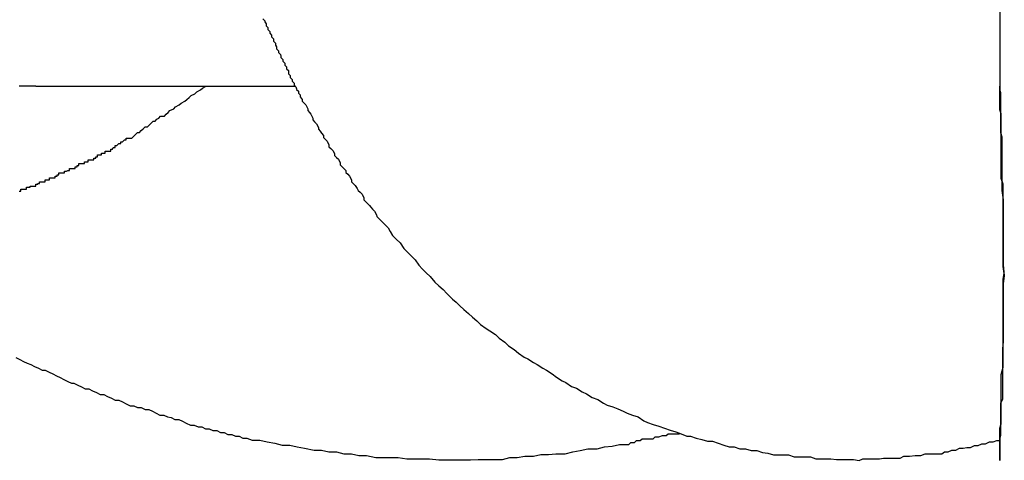
# Model space of a CAD drawing. Extents: x -47.7 to 47.7, y -27.3 to 27.3.
# Drawn here: x 2 to 2.1, y -15.3 to -15.3 of the extents above; entities that cross this region are included whole.
import ezdxf

# ---------------------------------------------------------------- set-up
doc = ezdxf.new("R2010")
doc.units = 0
doc.layers.get('0').update_dxf_attribs({"linetype": 'CONTINUOUS'})

msp = doc.modelspace()

# ---------------------------------------------------------------- linework, layer by layer
at = {"color": 0}
for points in [[(2.1412, -11.3747), (2.1412, -15.2647)], [(2.1412, -11.3747), (2.1412, -15.2647)], [(2.1412, -11.3747), (2.1412, -15.2647)], [(2.1412, -11.3747), (2.1412, -15.2647)], [(2.1412, -11.3747), (2.1412, -15.2647)], [(2.1412, -11.3747), (2.1412, -15.2647)], [(2.1412, -11.3747), (2.1412, -15.2647)], [(2.1412, -11.3747), (2.1412, -15.2647)], [(2.1412, -11.3747), (2.1412, -15.2647)], [(2.1412, -11.3747), (2.1412, -15.2647)], [(2.1412, -11.3747), (2.1412, -15.2647)], [(2.1412, -11.3747), (2.1412, -15.2647)], [(2.1412, -11.3747), (2.1412, -15.2647)], [(2.1412, -11.3747), (2.1412, -15.2647)], [(2.1412, -11.3747), (2.1412, -15.2647)], [(2.1412, -11.3747), (2.1412, -15.2647)], [(2.1412, -11.3747), (2.1412, -15.2647)], [(2.1412, -11.3747), (2.1412, -15.2647)], [(2.1412, -11.3747), (2.1412, -15.2647)], [(2.1412, -11.3747), (2.1412, -15.2647)], [(2.1412, -11.3747), (2.1412, -15.2647)], [(2.023, -15.2539), (2.0233, -15.2542), (2.0233, -15.2542), (2.0233, -15.2542), (2.0233, -15.2542), (2.0233, -15.2542), (2.0233, -15.2544), (2.0233, -15.2544), (2.0233, -15.2544), (2.0233, -15.2544), (2.0235, -15.2547), (2.0235, -15.2547), (2.0235, -15.2547), (2.0235, -15.2547), (2.0235, -15.255), (2.0235, -15.255), (2.0235, -15.255), (2.0235, -15.255), (2.0238, -15.2553), (2.0238, -15.2553), (2.0238, -15.2553), (2.0238, -15.2556), (2.0238, -15.2556), (2.0241, -15.2559), (2.0241, -15.2559), (2.0241, -15.2562), (2.0241, -15.2562), (2.0244, -15.2565), (2.0244, -15.2565), (2.0244, -15.2568), (2.0244, -15.2568), (2.0247, -15.2571), (2.0247, -15.2571), (2.0247, -15.2574), (2.0247, -15.2575), (2.025, -15.2578), (2.025, -15.2578), (2.025, -15.2578), (2.025, -15.2581), (2.025, -15.2581), (2.0252, -15.2584), (2.0252, -15.2584), (2.0252, -15.2587), (2.0252, -15.2587), (2.0255, -15.259), (2.0255, -15.259), (2.0255, -15.2593), (2.0255, -15.2593), (2.0258, -15.2596), (2.0258, -15.2596), (2.0259, -15.2599), (2.0259, -15.2601), (2.0262, -15.2604), (2.0262, -15.2604), (2.0262, -15.2604), (2.0262, -15.2607), (2.0262, -15.2607), (2.0265, -15.261), (2.0265, -15.261), (2.0265, -15.2613), (2.0265, -15.2613), (2.0268, -15.2616), (2.0268, -15.2616), (2.0268, -15.2619), (2.0268, -15.2619), (2.0271, -15.2622), (2.0271, -15.2622), (2.0271, -15.2625), (2.0271, -15.2627), (2.0274, -15.263), (2.0274, -15.263), (2.0274, -15.263), (2.0274, -15.2633), (2.0274, -15.2633), (2.0277, -15.2636), (2.0277, -15.2636), (2.0277, -15.2639), (2.0277, -15.2639), (2.028, -15.2642), (2.028, -15.2642), (2.028, -15.2645), (2.028, -15.2645), (2.0283, -15.2648), (2.0283, -15.2648), (2.0284, -15.2651), (2.0284, -15.2652), (2.0287, -15.2655), (2.0287, -15.2655), (2.0287, -15.2658), (2.029, -15.2661), (2.029, -15.2664), (2.0293, -15.2668), (2.0293, -15.2671), (2.0296, -15.2674), (2.0299, -15.2677), (2.0302, -15.2683), (2.0302, -15.2686), (2.0305, -15.2689), (2.0307, -15.2692), (2.031, -15.2698), (2.031, -15.2701), (2.0313, -15.2704), (2.0316, -15.2707), (2.0319, -15.2713), (2.0319, -15.2713), (2.0319, -15.2716), (2.0322, -15.2719), (2.0324, -15.2722), (2.0327, -15.2726), (2.0327, -15.2729), (2.033, -15.2732), (2.0333, -15.2735), (2.0336, -15.2741), (2.0336, -15.2744), (2.0339, -15.2747), (2.0342, -15.275), (2.0345, -15.2755), (2.0345, -15.2758), (2.0348, -15.2761), (2.0351, -15.2764), (2.0354, -15.277), (2.0354, -15.277), (2.0354, -15.2773), (2.0357, -15.2776), (2.036, -15.2779), (2.0363, -15.2782), (2.0363, -15.2785), (2.0366, -15.2788), (2.0369, -15.2791), (2.0372, -15.2797), (2.0372, -15.28), (2.0375, -15.2803), (2.0378, -15.2806), (2.0381, -15.2811), (2.0383, -15.2814), (2.0386, -15.2817), (2.0389, -15.282), (2.0392, -15.2826), (2.0392, -15.2826), (2.0392, -15.2829), (2.0395, -15.2832), (2.0398, -15.2835), (2.0401, -15.2838), (2.0403, -15.2841), (2.0406, -15.2844), (2.0409, -15.2847), (2.0412, -15.2853), (2.0413, -15.2856), (2.0416, -15.2859), (2.0419, -15.2862), (2.0422, -15.2865), (2.0425, -15.2868), (2.0428, -15.2871), (2.0431, -15.2874), (2.0434, -15.288), (2.0434, -15.288), (2.0438, -15.2886), (2.0444, -15.2892), (2.045, -15.2898), (2.0456, -15.2907), (2.0462, -15.2913), (2.0468, -15.2919), (2.0474, -15.2925), (2.048, -15.2934), (2.0486, -15.294), (2.0492, -15.2946), (2.0498, -15.2952), (2.0506, -15.2961), (2.0512, -15.2967), (2.0519, -15.2973), (2.0525, -15.2979), (2.0534, -15.2988), (2.0534, -15.2988), (2.054, -15.2993), (2.0546, -15.2999), (2.0552, -15.3005), (2.056, -15.3011), (2.0566, -15.3017), (2.0573, -15.3023), (2.0579, -15.3029), (2.0588, -15.3035), (2.0594, -15.3039), (2.0603, -15.3045), (2.0609, -15.3051), (2.0618, -15.3057), (2.0624, -15.3063), (2.0633, -15.3069), (2.064, -15.3075), (2.0649, -15.3081), (2.0649, -15.3081), (2.0655, -15.3084), (2.0664, -15.309), (2.067, -15.3093), (2.0679, -15.3099), (2.0685, -15.3102), (2.0694, -15.3108), (2.0701, -15.3113), (2.071, -15.3119), (2.0716, -15.3122), (2.0725, -15.3128), (2.0733, -15.3131), (2.0742, -15.3137), (2.0749, -15.314), (2.0758, -15.3146), (2.0767, -15.3149), (2.0776, -15.3155), (2.0776, -15.3155), (2.0782, -15.3158), (2.0791, -15.3161), (2.0799, -15.3164), (2.0808, -15.3168), (2.0814, -15.3171), (2.0823, -15.3174), (2.0832, -15.3177), (2.0841, -15.3183), (2.0847, -15.3186), (2.0856, -15.3189), (2.0865, -15.3192), (2.0874, -15.3195), (2.0883, -15.3198), (2.0892, -15.3201), (2.0901, -15.3204), (2.091, -15.3208), (2.091, -15.3208), (2.0916, -15.3208), (2.0925, -15.3211), (2.0934, -15.3213), (2.0943, -15.3216), (2.0951, -15.3216), (2.096, -15.3219), (2.0969, -15.3222), (2.0978, -15.3225), (2.0986, -15.3225), (2.0995, -15.3228), (2.1004, -15.3228), (2.1013, -15.3231), (2.1022, -15.3231), (2.1031, -15.3234), (2.104, -15.3235), (2.1049, -15.3238), (2.1049, -15.3238), (2.1055, -15.3238), (2.1064, -15.3238), (2.1073, -15.3238), (2.1082, -15.3241), (2.109, -15.3241), (2.1099, -15.3241), (2.1108, -15.3241), (2.1117, -15.3244), (2.1123, -15.3244), (2.1132, -15.3244), (2.1141, -15.3244), (2.115, -15.3245), (2.1159, -15.3245), (2.1168, -15.3245), (2.1177, -15.3245), (2.1186, -15.3247)], [(1.9866, -15.2647), (1.9839, -15.2647)], [(1.9839, -15.2815), (1.9842, -15.2815), (1.9842, -15.2812), (1.9845, -15.2812), (1.9848, -15.2812), (1.9851, -15.2812), (1.9851, -15.2809), (1.9854, -15.2809), (1.9854, -15.2809), (1.9857, -15.2809), (1.9857, -15.2807), (1.986, -15.2807), (1.9863, -15.2807), (1.9866, -15.2807), (1.9866, -15.2807), (1.9866, -15.2804), (1.9869, -15.2804), (1.9869, -15.2803), (1.9872, -15.2803), (1.9872, -15.28), (1.9875, -15.28), (1.9878, -15.28), (1.9881, -15.28), (1.9881, -15.2797), (1.9884, -15.2797), (1.9885, -15.2797), (1.9888, -15.2797), (1.9888, -15.2794), (1.9891, -15.2794), (1.9894, -15.2794), (1.9897, -15.2794), (1.9897, -15.2794), (1.9897, -15.2791), (1.99, -15.2791), (1.99, -15.2789), (1.9903, -15.2789), (1.9903, -15.2786), (1.9906, -15.2786), (1.9909, -15.2786), (1.9912, -15.2786), (1.9912, -15.2783), (1.9915, -15.2783), (1.9917, -15.2782), (1.992, -15.2782), (1.992, -15.2779), (1.9923, -15.2779), (1.9926, -15.2779), (1.9929, -15.2779), (1.9929, -15.2779), (1.9929, -15.2776), (1.9932, -15.2776), (1.9932, -15.2774), (1.9935, -15.2774), (1.9935, -15.2771), (1.9938, -15.2771), (1.9941, -15.2771), (1.9944, -15.2771), (1.9944, -15.2768), (1.9947, -15.2768), (1.9947, -15.2768), (1.995, -15.2768), (1.995, -15.2765), (1.9953, -15.2765), (1.9956, -15.2765), (1.9959, -15.2765), (1.9959, -15.2765), (1.9959, -15.2762), (1.9962, -15.2762), (1.9962, -15.276), (1.9965, -15.276), (1.9965, -15.2757), (1.9968, -15.2757), (1.9968, -15.2757), (1.9971, -15.2757), (1.9971, -15.2754), (1.9974, -15.2754), (1.9974, -15.2754), (1.9977, -15.2754), (1.9977, -15.2751), (1.998, -15.2751), (1.9983, -15.2751), (1.9986, -15.2751), (1.9986, -15.2751), (1.9986, -15.2748), (1.9989, -15.2748), (1.999, -15.2745), (1.9993, -15.2745), (1.9993, -15.2742), (1.9996, -15.2742), (1.9999, -15.2739), (2.0002, -15.2739), (2.0002, -15.2736), (2.0005, -15.2736), (2.0008, -15.2733), (2.0011, -15.2733), (2.0011, -15.273), (2.0014, -15.273), (2.0017, -15.273), (2.002, -15.273), (2.002, -15.273), (2.0023, -15.2727), (2.0026, -15.2724), (2.0029, -15.2721), (2.0032, -15.2721), (2.0035, -15.2718), (2.0038, -15.2715), (2.0041, -15.2712), (2.0045, -15.2712), (2.0048, -15.2709), (2.0051, -15.2706), (2.0054, -15.2703), (2.0057, -15.2703), (2.006, -15.27), (2.0063, -15.2698), (2.0066, -15.2695), (2.0072, -15.2695), (2.0072, -15.2695), (2.0075, -15.2692), (2.0078, -15.2689), (2.0081, -15.2686), (2.0087, -15.2683), (2.009, -15.268), (2.0096, -15.2677), (2.0099, -15.2674), (2.0105, -15.2671), (2.0108, -15.2668), (2.0112, -15.2665), (2.0115, -15.2662), (2.0121, -15.2659), (2.0124, -15.2656), (2.013, -15.2653), (2.0133, -15.265), (2.0139, -15.2647)], [(1.9866, -15.2647), (1.9866, -15.2647)], [(1.9866, -15.2647), (2.0283, -15.2647)], [(1.9866, -15.2647), (2.0283, -15.2647)], [(1.9866, -15.2647), (2.0283, -15.2647)], [(1.9866, -15.2647), (2.0283, -15.2647)], [(1.9866, -15.2647), (2.0283, -15.2647)], [(1.9866, -15.2647), (2.0283, -15.2647)], [(1.9866, -15.2647), (2.0283, -15.2647)], [(1.9866, -15.2647), (2.0283, -15.2647)], [(1.9866, -15.2647), (2.0283, -15.2647)], [(1.9866, -15.2647), (2.0283, -15.2647)], [(1.9866, -15.2647), (2.0283, -15.2647)], [(1.9866, -15.2647), (2.0283, -15.2647)], [(1.9866, -15.2647), (2.0283, -15.2647)], [(1.9866, -15.2647), (2.0283, -15.2647)], [(1.9866, -15.2647), (2.0283, -15.2647)], [(1.9866, -15.2647), (2.0283, -15.2647)], [(1.9866, -15.2647), (2.0283, -15.2647)], [(1.9866, -15.2647), (2.0283, -15.2647)], [(1.9866, -15.2647), (2.0283, -15.2647)], [(1.9866, -15.2647), (2.0283, -15.2647)], [(1.9866, -15.2647), (2.0283, -15.2647)], [(2.0283, -15.2647), (2.0283, -15.2647)], [(2.1419, -15.2947), (2.1419, -15.2947), (2.1417, -15.2936), (2.1417, -15.2927), (2.1417, -15.2918), (2.1417, -15.2909), (2.1417, -15.29), (2.1417, -15.2891), (2.1417, -15.2882), (2.1417, -15.2873), (2.1417, -15.2864), (2.1417, -15.2855), (2.1417, -15.2846), (2.1417, -15.2837), (2.1417, -15.2828), (2.1417, -15.2819), (2.1417, -15.281), (2.1417, -15.2804), (2.1417, -15.2804), (2.1414, -15.2795), (2.1414, -15.2786), (2.1414, -15.2777), (2.1414, -15.2769), (2.1414, -15.276), (2.1414, -15.2754), (2.1414, -15.2746), (2.1414, -15.274), (2.1414, -15.2731), (2.1414, -15.2725), (2.1414, -15.2719), (2.1414, -15.2713), (2.1414, -15.2707), (2.1414, -15.2701), (2.1414, -15.2695), (2.1414, -15.2691), (2.1414, -15.2691), (2.1412, -15.2685), (2.1412, -15.2679), (2.1412, -15.2673), (2.1412, -15.267), (2.1412, -15.2666), (2.1412, -15.2663), (2.1412, -15.266), (2.1412, -15.2657), (2.1412, -15.2654), (2.1412, -15.2651), (2.1412, -15.2648), (2.1412, -15.2648), (2.1412, -15.2647), (2.1412, -15.2647), (2.1412, -15.2647), (2.1412, -15.2647)], [(2.1412, -15.2647), (2.1412, -15.2647), (2.1412, -15.2647), (2.1412, -15.2647), (2.1412, -15.2647), (2.1412, -15.2647), (2.1412, -15.2647), (2.1412, -15.2647), (2.1412, -15.2647), (2.1412, -15.2648), (2.1412, -15.2648), (2.1412, -15.2648), (2.1412, -15.2648), (2.1412, -15.2651), (2.1412, -15.2651), (2.1412, -15.2654), (2.1412, -15.2654), (2.1413, -15.2657), (2.1413, -15.2657), (2.1413, -15.2658), (2.1413, -15.2661), (2.1413, -15.2664), (2.1413, -15.2667), (2.1413, -15.267), (2.1413, -15.2675), (2.1413, -15.2678), (2.1413, -15.2684), (2.1413, -15.2687), (2.1413, -15.2693), (2.1413, -15.2697), (2.1413, -15.2703), (2.1413, -15.2709), (2.1413, -15.2715), (2.1413, -15.2721), (2.1415, -15.2728), (2.1415, -15.2728), (2.1415, -15.2738), (2.1415, -15.275), (2.1415, -15.2762), (2.1415, -15.2775), (2.1415, -15.2787), (2.1415, -15.2801), (2.1415, -15.2814), (2.1417, -15.2829), (2.1417, -15.2843), (2.1417, -15.2858), (2.1417, -15.2873), (2.1417, -15.2888), (2.1417, -15.2903), (2.1417, -15.2918), (2.1417, -15.2933), (2.1419, -15.2951), (2.1419, -15.2951), (2.1417, -15.2963), (2.1417, -15.2977), (2.1417, -15.2989), (2.1417, -15.3004), (2.1417, -15.3016), (2.1417, -15.3029), (2.1417, -15.3041), (2.1417, -15.3056), (2.1416, -15.3068), (2.1416, -15.308), (2.1416, -15.3092), (2.1416, -15.3104), (2.1416, -15.3114), (2.1416, -15.3126), (2.1416, -15.3137), (2.1416, -15.3149), (2.1416, -15.3149), (2.1413, -15.3155), (2.1413, -15.3164), (2.1413, -15.3171), (2.1413, -15.318), (2.1413, -15.3186), (2.1413, -15.3193), (2.1413, -15.3199), (2.1413, -15.3207), (2.1412, -15.3211), (2.1412, -15.3217), (2.1412, -15.322), (2.1412, -15.3226), (2.1412, -15.3229), (2.1412, -15.3233), (2.1412, -15.3236), (2.1412, -15.3241), (2.1412, -15.3241), (2.1412, -15.3241), (2.1412, -15.3241), (2.1412, -15.3241), (2.1412, -15.3242), (2.1412, -15.3242), (2.1412, -15.3242), (2.1412, -15.3242), (2.1412, -15.3245), (2.1412, -15.3245), (2.1412, -15.3245), (2.1412, -15.3245), (2.1412, -15.3245), (2.1412, -15.3245), (2.1412, -15.3245), (2.1412, -15.3245), (2.1412, -15.3247)], [(2.1412, -15.2647), (2.1412, -15.2647)], [(2.1412, -15.3247), (2.1412, -15.3245), (2.1412, -15.3245), (2.1412, -15.3245), (2.1412, -15.3245), (2.1412, -15.3245), (2.1412, -15.3245), (2.1412, -15.3245), (2.1412, -15.3245), (2.1412, -15.3242), (2.1412, -15.3242), (2.1412, -15.3242), (2.1412, -15.3242), (2.1412, -15.324), (2.1412, -15.324), (2.1412, -15.324), (2.1412, -15.324), (2.1412, -15.324), (2.1412, -15.3234), (2.1412, -15.323), (2.1412, -15.3224), (2.1412, -15.3219), (2.1412, -15.3211), (2.1412, -15.3204), (2.1412, -15.3195), (2.1414, -15.3188), (2.1414, -15.3177), (2.1414, -15.3168), (2.1414, -15.3156), (2.1414, -15.3146), (2.1414, -15.3134), (2.1414, -15.3122), (2.1414, -15.3109), (2.1417, -15.3097), (2.1417, -15.3097), (2.1417, -15.3088), (2.1417, -15.3079), (2.1417, -15.307), (2.1417, -15.3061), (2.1417, -15.3051), (2.1417, -15.3042), (2.1417, -15.3033), (2.1417, -15.3024), (2.1417, -15.3012), (2.1417, -15.3003), (2.1417, -15.2994), (2.1417, -15.2985), (2.1417, -15.2974), (2.1417, -15.2965), (2.1417, -15.2956), (2.1419, -15.2947)], [(1.9834, -15.3082), (1.984, -15.3085), (1.9846, -15.3088), (1.9852, -15.3091), (1.9858, -15.3093), (1.9864, -15.3096), (1.987, -15.3099), (1.9876, -15.3102), (1.9881, -15.3102), (1.9887, -15.3105), (1.9893, -15.3108), (1.9899, -15.3111), (1.9905, -15.3114), (1.9911, -15.3117), (1.9917, -15.312), (1.9923, -15.3123), (1.9923, -15.3123), (1.9927, -15.3123), (1.9933, -15.3126), (1.9939, -15.3129), (1.9945, -15.3132), (1.9951, -15.3132), (1.9957, -15.3135), (1.9963, -15.3138), (1.9969, -15.3141), (1.9975, -15.3141), (1.9981, -15.3144), (1.9987, -15.3147), (1.9993, -15.315), (1.9999, -15.315), (2.0005, -15.3153), (2.0011, -15.3156), (2.0017, -15.3159), (2.0017, -15.3159), (2.0023, -15.3159), (2.0029, -15.3162), (2.0035, -15.3162), (2.0041, -15.3165), (2.0047, -15.3165), (2.0053, -15.3168), (2.0059, -15.3171), (2.0065, -15.3174), (2.0071, -15.3174), (2.0077, -15.3177), (2.0083, -15.3178), (2.0089, -15.3181), (2.0095, -15.3181), (2.0101, -15.3184), (2.0107, -15.3187), (2.0114, -15.319), (2.0114, -15.319), (2.012, -15.319), (2.0126, -15.3193), (2.0132, -15.3193), (2.0138, -15.3196), (2.0144, -15.3196), (2.015, -15.3199), (2.0156, -15.3199), (2.0162, -15.3202), (2.0168, -15.3202), (2.0174, -15.3205), (2.018, -15.3205), (2.0186, -15.3208), (2.0192, -15.3208), (2.0198, -15.3211), (2.0204, -15.3211), (2.0213, -15.3214), (2.0213, -15.3214), (2.0225, -15.3214), (2.0237, -15.3217), (2.0249, -15.3219), (2.0261, -15.3222), (2.0273, -15.3222), (2.0285, -15.3225), (2.0297, -15.3227), (2.0312, -15.323), (2.0324, -15.323), (2.0336, -15.3233), (2.0348, -15.3233), (2.036, -15.3236), (2.0372, -15.3236), (2.0384, -15.3239), (2.0396, -15.3239), (2.0411, -15.3242), (2.0411, -15.3242), (2.0423, -15.3242), (2.0435, -15.3242), (2.0447, -15.3242), (2.0461, -15.3244), (2.0473, -15.3244), (2.0485, -15.3244), (2.0497, -15.3244), (2.0512, -15.3246), (2.0524, -15.3246), (2.0536, -15.3246), (2.0548, -15.3246), (2.0563, -15.3246), (2.0575, -15.3245), (2.0587, -15.3245), (2.0599, -15.3245), (2.0614, -15.3245), (2.0614, -15.3245), (2.0626, -15.3242), (2.0638, -15.3242), (2.065, -15.324), (2.0664, -15.324), (2.0676, -15.3237), (2.0688, -15.3237), (2.07, -15.3236), (2.0715, -15.3236), (2.0727, -15.3233), (2.0739, -15.3231), (2.0751, -15.3228), (2.0766, -15.3228), (2.0778, -15.3225), (2.079, -15.3224), (2.0802, -15.3221), (2.0817, -15.3221), (2.0817, -15.3221), (2.082, -15.3218), (2.0826, -15.3218), (2.0829, -15.3215), (2.0835, -15.3215), (2.0838, -15.3212), (2.0844, -15.3212), (2.085, -15.3212), (2.0856, -15.3212), (2.0859, -15.3209), (2.0865, -15.3209), (2.0871, -15.3207), (2.0877, -15.3207), (2.088, -15.3204), (2.0886, -15.3204), (2.0892, -15.3204), (2.0898, -15.3204)], [(2.1186, -15.3247), (2.1192, -15.3244), (2.1201, -15.3244), (2.121, -15.3244), (2.1219, -15.3244), (2.1225, -15.3243), (2.1234, -15.3243), (2.1243, -15.3243), (2.1252, -15.3243), (2.1258, -15.324), (2.1267, -15.324), (2.1276, -15.3239), (2.1285, -15.3239), (2.1292, -15.3236), (2.1301, -15.3236), (2.131, -15.3236), (2.1319, -15.3236), (2.1319, -15.3236), (2.1323, -15.3233), (2.1329, -15.3233), (2.1335, -15.323), (2.1341, -15.323), (2.1347, -15.3227), (2.1353, -15.3227), (2.1359, -15.3226), (2.1365, -15.3226), (2.1371, -15.3223), (2.1377, -15.3223), (2.1383, -15.322), (2.1389, -15.322), (2.1395, -15.3217), (2.1401, -15.3217), (2.1407, -15.3215), (2.1413, -15.3215)]]:
    msp.add_lwpolyline(points, dxfattribs=at)

doc.saveas('drawing.dxf')
